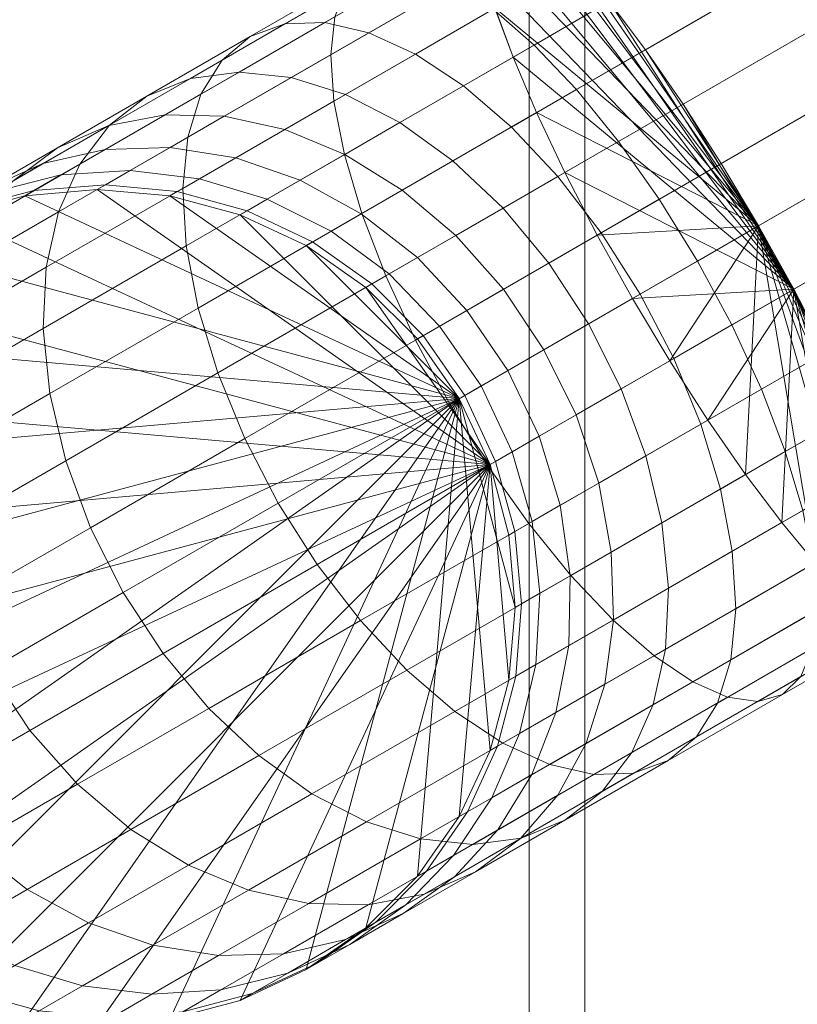
# Model space of a CAD drawing. Units: millimetres. Extents: x -1256 to 1256, y -2076 to 0.
# Drawn here: x -1061 to -1005, y -2022 to -1951 of the extents above; entities that cross this region are included whole.
import ezdxf

# ---------------------------------------------------------------- set-up
doc = ezdxf.new("R2010")
doc.units = ezdxf.units.MM
doc.header["$LTSCALE"] = 5.08
doc.layers.add('ｼﾞｰﾃﾗｽneoﾃﾗｽ屋根囲い_01', color=7, linetype='Continuous')

# ---------------------------------------------------------------- blocks, each defined once
blk = doc.blocks.new('オブジェクト_17')
at = {"color": 7, "linetype": 'Continuous', "lineweight": 15}
for points in [[(232, -9.986, 2944.577), (168.5, -5.59, 2860.692), (168.5, -2043.604, 2753.884), (232, -2048, 2837.769)], [(173.5, -5.067, 2850.705), (236, -9.725, 2939.583), (236, -2047.738, 2832.776), (173.5, -2043.08, 2743.898)], [(232, -9.725, 2939.583), (265, -9.725, 2939.583), (265, -2047.738, 2832.776), (232, -2047.738, 2832.776)], [(232, -9.986, 2944.577), (232, -9.725, 2939.583), (232, -2047.738, 2832.776), (232, -2048, 2837.769)], [(236, -9.725, 2939.583), (270, -9.725, 2939.583), (270, -2047.738, 2832.776), (236, -2047.738, 2832.776)], [(270, -9.986, 2944.577), (232, -9.986, 2944.577), (232, -2048, 2837.769), (270, -2048, 2837.769)], [(270, -9.986, 2944.577), (232, -9.986, 2944.577), (232, -2048, 2837.769), (270, -2048, 2837.769)], [(229.547, -1950.482, 2671.919), (339.388, -1887.065, 2649.555), (340.681, -1890.589, 2645.914), (230.84, -1954.005, 2668.278)], [(240.345, -1953.464, 2716.496), (350.186, -1890.047, 2694.132), (347.593, -1886.598, 2691.178), (237.752, -1950.015, 2713.542)], [(243.047, -1957.376, 2718.672), (352.888, -1893.96, 2696.308), (350.186, -1890.047, 2694.132), (240.345, -1953.464, 2716.496)], [(230.84, -1954.005, 2668.278), (340.681, -1890.589, 2645.914), (342.371, -1894.559, 2642.96), (232.53, -1957.975, 2665.324)], [(245.776, -1961.633, 2720.005), (355.617, -1898.217, 2697.641), (352.888, -1893.96, 2696.308), (243.047, -1957.376, 2718.672)], [(232.53, -1957.975, 2665.324), (342.371, -1894.559, 2642.96), (344.409, -1898.855, 2640.783), (234.568, -1962.272, 2663.148)], [(248.449, -1966.105, 2720.454), (358.29, -1902.689, 2698.09), (355.617, -1898.217, 2697.641), (245.776, -1961.633, 2720.005)], [(234.568, -1962.272, 2663.148), (344.409, -1898.855, 2640.783), (346.731, -1903.347, 2639.45), (236.89, -1966.764, 2661.815)], [(250.985, -1970.656, 2720.005), (360.826, -1907.24, 2697.641), (358.29, -1902.689, 2698.09), (248.449, -1966.105, 2720.454)], [(236.89, -1966.764, 2661.815), (346.731, -1903.347, 2639.45), (349.267, -1907.898, 2639.002), (239.426, -1971.315, 2661.366)], [(253.307, -1975.148, 2718.672), (363.148, -1911.732, 2696.308), (360.826, -1907.24, 2697.641), (250.985, -1970.656, 2720.005)], [(239.426, -1971.315, 2661.366), (349.267, -1907.898, 2639.002), (351.94, -1912.37, 2639.45), (242.099, -1975.787, 2661.815)], [(242.099, -1975.787, 2661.815), (351.94, -1912.37, 2639.45), (354.669, -1916.627, 2640.783), (244.828, -1980.044, 2663.148)], [(244.828, -1980.044, 2663.148), (354.669, -1916.627, 2640.783), (357.371, -1920.539, 2642.96), (247.53, -1983.956, 2665.324)], [(247.53, -1983.956, 2665.324), (357.371, -1920.539, 2642.96), (359.964, -1923.989, 2645.914), (250.123, -1987.405, 2668.278)], [(250.123, -1987.405, 2668.278), (359.964, -1923.989, 2645.914), (362.369, -1926.87, 2649.555), (252.528, -1990.287, 2671.919)], [(248.45, -1966.105, 2720.456), (228.3, -1945.186, 2680.807), (228.383, -1943.576, 2685.781), (228.939, -1942.729, 2690.912)], [(250.985, -1970.656, 2720.005), (229.949, -1942.672, 2696.04), (228.938, -1942.729, 2690.91), (228.382, -1943.576, 2685.78)], [(248.45, -1966.105, 2720.456), (228.939, -1942.729, 2690.912), (229.95, -1942.671, 2696.042), (231.386, -1943.405, 2701.016)], [(250.985, -1970.656, 2720.005), (233.203, -1944.908, 2705.682), (231.385, -1943.405, 2701.015), (229.949, -1942.672, 2696.04)], [(250.985, -1970.656, 2720.005), (228.382, -1943.576, 2685.78), (228.299, -1945.187, 2680.805), (228.691, -1947.512, 2676.138)], [(248.45, -1966.105, 2720.456), (231.386, -1943.405, 2701.016), (233.204, -1944.907, 2705.684), (235.348, -1947.133, 2709.902)], [(228.3, -1945.186, 2680.807), (228.692, -1947.512, 2676.139), (217.756, -1953.826, 2679.523), (218.055, -1951.101, 2683.977)], [(248.45, -1966.105, 2720.456), (229.548, -1950.481, 2671.921), (228.692, -1947.512, 2676.139), (228.3, -1945.186, 2680.807)], [(250.985, -1970.656, 2720.005), (237.752, -1950.015, 2713.542), (235.347, -1947.133, 2709.901), (233.203, -1944.908, 2705.682)], [(221.961, -1947.284, 2698.514), (220.19, -1947.78, 2693.618), (211.981, -1952.519, 2698.038), (214.464, -1951.612, 2702.55)], [(224.133, -1947.592, 2703.26), (221.961, -1947.284, 2698.514), (214.464, -1951.612, 2702.55), (217.328, -1951.521, 2706.924)], [(237.753, -1950.014, 2713.544), (235.348, -1947.133, 2709.902), (229.411, -1950.56, 2711.739), (232.355, -1953.13, 2715.214)], [(248.45, -1966.105, 2720.456), (235.348, -1947.133, 2709.902), (237.753, -1950.014, 2713.544), (240.346, -1953.463, 2716.498)], [(220.19, -1947.78, 2693.618), (218.874, -1949.065, 2688.723), (209.953, -1954.216, 2693.527), (211.981, -1952.519, 2698.038)], [(226.642, -1948.695, 2707.714), (224.133, -1947.592, 2703.26), (217.328, -1951.521, 2706.924), (220.486, -1952.25, 2711.029)], [(228.692, -1947.512, 2676.139), (229.548, -1950.481, 2671.921), (217.987, -1957.156, 2675.498), (217.756, -1953.826, 2679.523)], [(250.985, -1970.656, 2720.005), (228.691, -1947.512, 2676.138), (229.547, -1950.482, 2671.919), (230.84, -1954.005, 2668.278)], [(229.411, -1950.56, 2711.739), (226.642, -1948.695, 2707.714), (220.486, -1952.25, 2711.029), (223.84, -1953.777, 2714.739)], [(218.874, -1949.065, 2688.723), (218.055, -1951.101, 2683.977), (208.442, -1956.651, 2689.153), (209.953, -1954.216, 2693.527)], [(240.346, -1953.463, 2716.498), (237.753, -1950.014, 2713.544), (232.355, -1953.13, 2715.214), (235.385, -1956.327, 2718.032)], [(250.985, -1970.656, 2720.005), (243.047, -1957.376, 2718.672), (240.345, -1953.464, 2716.496), (237.752, -1950.015, 2713.542)], [(229.548, -1950.481, 2671.921), (230.841, -1954.005, 2668.279), (218.741, -1960.991, 2672.023), (217.987, -1957.156, 2675.498)], [(232.355, -1953.13, 2715.214), (229.411, -1950.56, 2711.739), (223.84, -1953.777, 2714.739), (227.29, -1956.055, 2717.941)], [(248.45, -1966.105, 2720.456), (232.531, -1957.975, 2665.325), (230.841, -1954.005, 2668.279), (229.548, -1950.481, 2671.921)], [(218.055, -1951.101, 2683.977), (217.756, -1953.826, 2679.523), (207.495, -1959.75, 2685.048), (208.442, -1956.651, 2689.153)], [(217.328, -1951.521, 2706.924), (214.464, -1951.612, 2702.55), (207.689, -1955.523, 2708.028), (211.178, -1955.072, 2711.897)], [(220.486, -1952.25, 2711.029), (217.328, -1951.521, 2706.924), (211.178, -1955.072, 2711.897), (214.921, -1955.463, 2715.528)], [(214.464, -1951.612, 2702.55), (211.981, -1952.519, 2698.038), (204.561, -1956.803, 2704.037), (207.689, -1955.523, 2708.028)], [(223.84, -1953.777, 2714.739), (220.486, -1952.25, 2711.029), (214.921, -1955.463, 2715.528), (218.805, -1956.684, 2718.809)], [(211.981, -1952.519, 2698.038), (209.953, -1954.216, 2693.527), (201.889, -1958.872, 2700.047), (204.561, -1956.803, 2704.037)], [(235.385, -1956.327, 2718.032), (232.355, -1953.13, 2715.214), (227.29, -1956.055, 2717.941), (230.731, -1959.014, 2720.538)], [(243.048, -1957.376, 2718.674), (240.346, -1953.463, 2716.498), (235.385, -1956.327, 2718.032), (238.409, -1960.054, 2720.109)], [(248.45, -1966.105, 2720.456), (240.346, -1953.463, 2716.498), (243.048, -1957.376, 2718.674), (245.777, -1961.633, 2720.007)], [(209.953, -1954.216, 2693.527), (208.442, -1956.651, 2689.153), (199.754, -1961.667, 2696.177), (201.889, -1958.872, 2700.047)], [(217.756, -1953.826, 2679.523), (217.987, -1957.156, 2675.498), (207.14, -1963.418, 2681.338), (207.495, -1959.75, 2685.048)], [(230.841, -1954.005, 2668.279), (232.531, -1957.975, 2665.325), (219.994, -1965.213, 2669.205), (218.741, -1960.991, 2672.023)], [(227.29, -1956.055, 2717.941), (223.84, -1953.777, 2714.739), (218.805, -1956.684, 2718.809), (222.713, -1958.697, 2721.642)], [(250.985, -1970.656, 2720.005), (230.84, -1954.005, 2668.278), (232.53, -1957.975, 2665.324), (234.568, -1962.272, 2663.148)], [(211.178, -1955.072, 2711.897), (207.689, -1955.523, 2708.028), (201.841, -1958.9, 2714.781), (205.868, -1958.137, 2718.028)], [(214.921, -1955.463, 2715.528), (211.178, -1955.072, 2711.897), (205.868, -1958.137, 2718.028), (210.118, -1958.236, 2721.075)], [(207.689, -1955.523, 2708.028), (204.561, -1956.803, 2704.037), (198.157, -1960.501, 2711.433), (201.841, -1958.9, 2714.781)], [(218.805, -1956.684, 2718.809), (214.921, -1955.463, 2715.528), (210.118, -1958.236, 2721.075), (214.459, -1959.193, 2723.828)], [(230.731, -1959.014, 2720.538), (227.29, -1956.055, 2717.941), (222.713, -1958.697, 2721.642), (226.524, -1961.443, 2723.94)], [(238.409, -1960.054, 2720.109), (235.385, -1956.327, 2718.032), (230.731, -1959.014, 2720.538), (234.057, -1962.566, 2722.452)], [(204.561, -1956.803, 2704.037), (201.889, -1958.872, 2700.047), (194.929, -1962.891, 2708.084), (198.157, -1960.501, 2711.433)], [(208.442, -1956.651, 2689.153), (207.495, -1959.75, 2685.048), (198.221, -1965.105, 2692.547), (199.754, -1961.667, 2696.177)], [(217.987, -1957.156, 2675.498), (218.741, -1960.991, 2672.023), (207.388, -1967.545, 2678.136), (207.14, -1963.418, 2681.338)], [(222.713, -1958.697, 2721.642), (218.805, -1956.684, 2718.809), (214.459, -1959.193, 2723.828), (218.761, -1960.979, 2726.205)], [(245.777, -1961.633, 2720.007), (243.048, -1957.376, 2718.674), (238.409, -1960.054, 2720.109), (241.336, -1964.197, 2721.381)], [(250.985, -1970.656, 2720.005), (248.449, -1966.105, 2720.454), (245.776, -1961.633, 2720.005), (243.047, -1957.376, 2718.672)], [(205.868, -1958.137, 2718.028), (201.841, -1958.9, 2714.781), (197.096, -1961.639, 2722.605), (201.562, -1960.624, 2725.13)], [(210.118, -1958.236, 2721.075), (205.868, -1958.137, 2718.028), (201.562, -1960.624, 2725.13), (206.221, -1960.486, 2727.5)], [(214.459, -1959.193, 2723.828), (210.118, -1958.236, 2721.075), (206.221, -1960.486, 2727.5), (210.934, -1961.228, 2729.642)], [(232.531, -1957.975, 2665.325), (234.569, -1962.271, 2663.149), (221.709, -1969.696, 2667.128), (219.994, -1965.213, 2669.205)], [(248.45, -1966.105, 2720.456), (236.891, -1966.763, 2661.816), (234.569, -1962.271, 2663.149), (232.531, -1957.975, 2665.325)], [(201.889, -1958.872, 2700.047), (199.754, -1961.667, 2696.177), (192.254, -1965.997, 2704.837), (194.929, -1962.891, 2708.084)], [(201.841, -1958.9, 2714.781), (198.157, -1960.501, 2711.433), (192.962, -1963.5, 2720), (197.096, -1961.639, 2722.605)], [(218.761, -1960.979, 2726.205), (214.459, -1959.193, 2723.828), (210.934, -1961.228, 2729.642), (215.556, -1962.829, 2731.491)], [(226.524, -1961.443, 2723.94), (222.713, -1958.697, 2721.642), (218.761, -1960.979, 2726.205), (222.893, -1963.54, 2728.133)], [(234.057, -1962.566, 2722.452), (230.731, -1959.014, 2720.538), (226.524, -1961.443, 2723.94), (230.124, -1964.837, 2725.633)], [(207.495, -1959.75, 2685.048), (207.14, -1963.418, 2681.338), (197.336, -1969.079, 2689.265), (198.221, -1965.105, 2692.547)], [(241.336, -1964.197, 2721.381), (238.409, -1960.054, 2720.109), (234.057, -1962.566, 2722.452), (237.169, -1966.602, 2723.625)], [(198.157, -1960.501, 2711.433), (194.929, -1962.891, 2708.084), (189.282, -1966.15, 2717.395), (192.962, -1963.5, 2720)], [(201.562, -1960.624, 2725.13), (197.096, -1961.639, 2722.605), (193.601, -1963.657, 2731.261), (198.388, -1962.456, 2732.988)], [(206.221, -1960.486, 2727.5), (201.562, -1960.624, 2725.13), (198.388, -1962.456, 2732.988), (203.35, -1962.143, 2734.609)], [(210.934, -1961.228, 2729.642), (206.221, -1960.486, 2727.5), (203.35, -1962.143, 2734.609), (208.336, -1962.728, 2736.074)], [(218.741, -1960.991, 2672.023), (219.994, -1965.213, 2669.205), (208.231, -1972.005, 2675.538), (207.388, -1967.545, 2678.136)], [(215.556, -1962.829, 2731.491), (210.934, -1961.228, 2729.642), (208.336, -1962.728, 2736.074), (213.194, -1964.193, 2737.339)], [(222.893, -1963.54, 2728.133), (218.761, -1960.979, 2726.205), (215.556, -1962.829, 2731.491), (219.947, -1965.24, 2732.99)], [(230.124, -1964.837, 2725.633), (226.524, -1961.443, 2723.94), (222.893, -1963.54, 2728.133), (226.729, -1966.798, 2729.553)], [(197.096, -1961.639, 2722.605), (192.962, -1963.5, 2720), (189.134, -1965.71, 2729.479), (193.601, -1963.657, 2731.261)], [(199.754, -1961.667, 2696.177), (198.221, -1965.105, 2692.547), (190.215, -1969.727, 2701.791), (192.254, -1965.997, 2704.837)], [(203.35, -1962.143, 2734.609), (198.388, -1962.456, 2732.988), (196.445, -1963.578, 2741.363), (201.592, -1963.158, 2742.186)], [(208.336, -1962.728, 2736.074), (203.35, -1962.143, 2734.609), (201.592, -1963.158, 2742.186), (206.745, -1963.646, 2742.93)], [(248.45, -1966.105, 2720.456), (245.777, -1961.633, 2720.007), (241.336, -1964.197, 2721.381), (244.076, -1968.63, 2721.809)], [(198.388, -1962.456, 2732.988), (193.601, -1963.657, 2731.261), (191.46, -1964.893, 2740.486), (196.445, -1963.578, 2741.363)], [(213.194, -1964.193, 2737.339), (208.336, -1962.728, 2736.074), (206.745, -1963.646, 2742.93), (211.748, -1965.028, 2743.572)], [(219.947, -1965.24, 2732.99), (215.556, -1962.829, 2731.491), (213.194, -1964.193, 2737.339), (217.777, -1966.493, 2738.365)], [(234.569, -1962.271, 2663.149), (236.891, -1966.763, 2661.816), (223.834, -1974.301, 2665.856), (221.709, -1969.696, 2667.128)], [(237.169, -1966.602, 2723.625), (234.057, -1962.566, 2722.452), (230.124, -1964.837, 2725.633), (233.403, -1968.777, 2726.67)], [(250.985, -1970.656, 2720.005), (234.568, -1962.272, 2663.148), (236.89, -1966.764, 2661.815), (239.426, -1971.315, 2661.366)], [(229.191, -1983.239, 2830), (201, -1963.5, 2830), (195.791, -1963.956, 2830), (190.739, -1965.309, 2830)], [(229.191, -1983.239, 2750), (190.739, -1965.309, 2750), (195.791, -1963.956, 2750), (201, -1963.5, 2750)], [(196.445, -1963.578, 2741.363), (191.46, -1964.893, 2740.486), (190.739, -1965.309, 2750), (195.791, -1963.956, 2750)], [(201.592, -1963.158, 2742.186), (196.445, -1963.578, 2741.363), (195.791, -1963.956, 2750), (201, -1963.5, 2750)], [(201, -1963.5, 2830), (201, -1963.5, 2750), (195.791, -1963.956, 2750), (195.791, -1963.956, 2830)], [(226.981, -1978.5, 2750), (206.209, -1963.956, 2750), (201, -1963.5, 2750), (195.791, -1963.956, 2750)], [(207.14, -1963.418, 2681.338), (207.388, -1967.545, 2678.136), (197.126, -1973.47, 2686.433), (197.336, -1969.079, 2689.265)], [(206.745, -1963.646, 2742.93), (201.592, -1963.158, 2742.186), (201, -1963.5, 2750), (206.209, -1963.956, 2750)], [(229.191, -1983.239, 2830), (211.261, -1965.309, 2830), (206.209, -1963.956, 2830), (201, -1963.5, 2830)], [(229.191, -1983.239, 2750), (201, -1963.5, 2750), (206.209, -1963.956, 2750), (211.261, -1965.309, 2750)], [(206.209, -1963.956, 2830), (206.209, -1963.956, 2750), (201, -1963.5, 2750), (201, -1963.5, 2830)], [(226.729, -1966.798, 2729.553), (222.893, -1963.54, 2728.133), (219.947, -1965.24, 2732.99), (223.974, -1968.388, 2734.095)], [(226.981, -1978.5, 2750), (195.791, -1963.956, 2750), (190.739, -1965.309, 2750), (186, -1967.519, 2750)], [(195.791, -1963.956, 2830), (195.791, -1963.956, 2750), (190.739, -1965.309, 2750), (190.739, -1965.309, 2830)], [(211.748, -1965.028, 2743.572), (206.745, -1963.646, 2742.93), (206.209, -1963.956, 2750), (211.261, -1965.309, 2750)], [(211.261, -1965.309, 2830), (211.261, -1965.309, 2750), (206.209, -1963.956, 2750), (206.209, -1963.956, 2830)], [(226.981, -1978.5, 2750), (216, -1967.519, 2750), (211.261, -1965.309, 2750), (206.209, -1963.956, 2750)], [(217.777, -1966.493, 2738.365), (213.194, -1964.193, 2737.339), (211.748, -1965.028, 2743.572), (216.448, -1967.261, 2744.093)], [(244.076, -1968.63, 2721.809), (241.336, -1964.197, 2721.381), (237.169, -1966.602, 2723.625), (239.971, -1971, 2724.019)], [(233.403, -1968.777, 2726.67), (230.124, -1964.837, 2725.633), (226.729, -1966.798, 2729.553), (230.152, -1970.654, 2730.423)], [(229.191, -1983.239, 2830), (190.739, -1965.309, 2830), (186, -1967.519, 2830), (181.716, -1970.519, 2830)], [(229.191, -1983.239, 2750), (181.716, -1970.519, 2750), (186, -1967.519, 2750), (190.739, -1965.309, 2750)], [(198.221, -1965.105, 2692.547), (197.336, -1969.079, 2689.265), (188.873, -1973.965, 2699.037), (190.215, -1969.727, 2701.791)], [(219.994, -1965.213, 2669.205), (221.709, -1969.696, 2667.128), (209.643, -1976.662, 2673.625), (208.231, -1972.005, 2675.538)], [(216.448, -1967.261, 2744.093), (211.748, -1965.028, 2743.572), (211.261, -1965.309, 2750), (216, -1967.519, 2750)], [(229.191, -1983.239, 2830), (220.284, -1970.519, 2830), (216, -1967.519, 2830), (211.261, -1965.309, 2830)], [(229.191, -1983.239, 2750), (211.261, -1965.309, 2750), (216, -1967.519, 2750), (220.284, -1970.519, 2750)], [(216, -1967.519, 2830), (216, -1967.519, 2750), (211.261, -1965.309, 2750), (211.261, -1965.309, 2830)], [(223.974, -1968.388, 2734.095), (219.947, -1965.24, 2732.99), (217.777, -1966.493, 2738.365), (221.945, -1969.56, 2739.121)], [(248.45, -1966.105, 2720.456), (242.1, -1975.786, 2661.816), (239.427, -1971.314, 2661.367), (236.891, -1966.763, 2661.816)], [(248.45, -1966.105, 2720.456), (247.531, -1983.956, 2665.325), (244.829, -1980.043, 2663.149), (242.1, -1975.786, 2661.816)], [(250.986, -1970.656, 2720.007), (248.45, -1966.105, 2720.456), (244.076, -1968.63, 2721.809), (246.545, -1973.22, 2721.381)], [(248.45, -1966.105, 2720.456), (252.529, -1990.286, 2671.921), (250.124, -1987.405, 2668.279), (247.531, -1983.956, 2665.325)], [(248.45, -1966.105, 2720.456), (250.986, -1970.656, 2720.007), (253.308, -1975.148, 2718.674), (255.346, -1979.444, 2716.498)], [(248.45, -1966.105, 2720.456), (255.346, -1979.444, 2716.498), (257.036, -1983.414, 2713.544), (258.329, -1986.938, 2709.902)], [(248.45, -1966.105, 2720.456), (258.329, -1986.938, 2709.902), (259.185, -1989.907, 2705.684), (259.577, -1992.233, 2701.016)], [(248.45, -1966.105, 2720.456), (259.577, -1992.233, 2701.016), (259.494, -1993.843, 2696.042), (258.939, -1994.69, 2690.912)], [(248.45, -1966.105, 2720.456), (258.939, -1994.69, 2690.912), (257.927, -1994.748, 2685.781), (256.491, -1994.014, 2680.807)], [(248.45, -1966.105, 2720.456), (256.491, -1994.014, 2680.807), (254.673, -1992.512, 2676.139), (252.529, -1990.286, 2671.921)], [(221.945, -1969.56, 2739.121), (217.777, -1966.493, 2738.365), (216.448, -1967.261, 2744.093), (220.702, -1970.277, 2744.476)], [(236.891, -1966.763, 2661.816), (239.427, -1971.314, 2661.367), (226.304, -1978.891, 2665.428), (223.834, -1974.301, 2665.856)], [(230.152, -1970.654, 2730.423), (226.729, -1966.798, 2729.553), (223.974, -1968.388, 2734.095), (227.515, -1972.176, 2734.772)], [(239.971, -1971, 2724.019), (237.169, -1966.602, 2723.625), (233.403, -1968.777, 2726.67), (236.261, -1973.142, 2727.019)], [(226.981, -1978.5, 2750), (186, -1967.519, 2750), (181.716, -1970.519, 2750), (178.019, -1974.216, 2750)], [(207.388, -1967.545, 2678.136), (208.231, -1972.005, 2675.538), (197.599, -1978.143, 2684.135), (197.126, -1973.47, 2686.433)], [(220.702, -1970.277, 2744.476), (216.448, -1967.261, 2744.093), (216, -1967.519, 2750), (220.284, -1970.519, 2750)], [(220.284, -1970.519, 2830), (220.284, -1970.519, 2750), (216, -1967.519, 2750), (216, -1967.519, 2830)], [(226.981, -1978.5, 2750), (223.981, -1974.216, 2750), (220.284, -1970.519, 2750), (216, -1967.519, 2750)], [(227.515, -1972.176, 2734.772), (223.974, -1968.388, 2734.095), (221.945, -1969.56, 2739.121), (225.572, -1973.298, 2739.584)], [(197.336, -1969.079, 2689.265), (197.126, -1973.47, 2686.433), (188.269, -1978.584, 2696.661), (188.873, -1973.965, 2699.037)], [(236.261, -1973.142, 2727.019), (233.403, -1968.777, 2726.67), (230.152, -1970.654, 2730.423), (233.059, -1974.991, 2730.716)], [(246.545, -1973.22, 2721.381), (244.076, -1968.63, 2721.809), (239.971, -1971, 2724.019), (242.379, -1975.625, 2723.625)], [(221.709, -1969.696, 2667.128), (223.834, -1974.301, 2665.856), (211.583, -1981.375, 2672.452), (209.643, -1976.662, 2673.625)], [(225.572, -1973.298, 2739.584), (221.945, -1969.56, 2739.121), (220.702, -1970.277, 2744.476), (224.382, -1973.985, 2744.711)], [(229.191, -1983.239, 2830), (181.716, -1970.519, 2830), (178.019, -1974.216, 2830), (175.019, -1978.5, 2830)], [(229.191, -1983.239, 2750), (175.019, -1978.5, 2750), (178.019, -1974.216, 2750), (181.716, -1970.519, 2750)], [(224.382, -1973.985, 2744.711), (220.702, -1970.277, 2744.476), (220.284, -1970.519, 2750), (223.981, -1974.216, 2750)], [(229.191, -1983.239, 2830), (226.981, -1978.5, 2830), (223.981, -1974.216, 2830), (220.284, -1970.519, 2830)], [(229.191, -1983.239, 2750), (220.284, -1970.519, 2750), (223.981, -1974.216, 2750), (226.981, -1978.5, 2750)], [(223.981, -1974.216, 2830), (223.981, -1974.216, 2750), (220.284, -1970.519, 2750), (220.284, -1970.519, 2830)], [(233.059, -1974.991, 2730.716), (230.152, -1970.654, 2730.423), (227.515, -1972.176, 2734.772), (230.462, -1976.49, 2735)], [(250.985, -1970.656, 2720.005), (239.426, -1971.315, 2661.366), (242.099, -1975.787, 2661.815), (244.828, -1980.044, 2663.148)], [(250.985, -1970.656, 2720.005), (244.828, -1980.044, 2663.148), (247.53, -1983.956, 2665.324), (250.123, -1987.405, 2668.278)], [(253.308, -1975.148, 2718.674), (250.986, -1970.656, 2720.007), (246.545, -1973.22, 2721.381), (248.67, -1977.826, 2720.109)], [(250.985, -1970.656, 2720.005), (250.123, -1987.405, 2668.278), (252.528, -1990.287, 2671.919), (254.672, -1992.512, 2676.138)], [(250.985, -1970.656, 2720.005), (254.672, -1992.512, 2676.138), (256.49, -1994.015, 2680.805), (257.926, -1994.748, 2685.78)], [(250.985, -1970.656, 2720.005), (257.926, -1994.748, 2685.78), (258.938, -1994.691, 2690.91), (259.493, -1993.844, 2696.04)], [(250.985, -1970.656, 2720.005), (259.493, -1993.844, 2696.04), (259.576, -1992.233, 2701.015), (259.184, -1989.908, 2705.682)], [(250.985, -1970.656, 2720.005), (259.184, -1989.908, 2705.682), (258.328, -1986.938, 2709.901), (257.035, -1983.415, 2713.542)], [(250.985, -1970.656, 2720.005), (257.035, -1983.415, 2713.542), (255.345, -1979.445, 2716.496), (253.307, -1975.148, 2718.672)], [(239.427, -1971.314, 2661.367), (242.1, -1975.786, 2661.816), (229.043, -1983.324, 2665.856), (226.304, -1978.891, 2665.428)], [(242.379, -1975.625, 2723.625), (239.971, -1971, 2724.019), (236.261, -1973.142, 2727.019), (238.612, -1977.8, 2726.67)], [(208.231, -1972.005, 2675.538), (209.643, -1976.662, 2673.625), (198.738, -1982.958, 2682.442), (197.599, -1978.143, 2684.135)], [(230.462, -1976.49, 2735), (227.515, -1972.176, 2734.772), (225.572, -1973.298, 2739.584), (228.548, -1977.595, 2739.739)], [(197.126, -1973.47, 2686.433), (197.599, -1978.143, 2684.135), (188.421, -1983.442, 2694.733), (188.269, -1978.584, 2696.661)], [(228.548, -1977.595, 2739.739), (225.572, -1973.298, 2739.584), (224.382, -1973.985, 2744.711), (227.375, -1978.272, 2744.791)], [(238.612, -1977.8, 2726.67), (236.261, -1973.142, 2727.019), (233.059, -1974.991, 2730.716), (235.361, -1979.677, 2730.423)], [(248.67, -1977.826, 2720.109), (246.545, -1973.22, 2721.381), (242.379, -1975.625, 2723.625), (244.318, -1980.338, 2722.452)], [(227.375, -1978.272, 2744.791), (224.382, -1973.985, 2744.711), (223.981, -1974.216, 2750), (226.981, -1978.5, 2750)], [(226.981, -1978.5, 2750), (178.019, -1974.216, 2750), (175.019, -1978.5, 2750), (172.809, -1983.239, 2750)], [(223.834, -1974.301, 2665.856), (226.304, -1978.891, 2665.428), (213.99, -1986, 2672.058), (211.583, -1981.375, 2672.452)], [(226.981, -1978.5, 2830), (226.981, -1978.5, 2750), (223.981, -1974.216, 2750), (223.981, -1974.216, 2830)], [(235.361, -1979.677, 2730.423), (233.059, -1974.991, 2730.716), (230.462, -1976.49, 2735), (232.724, -1981.199, 2734.772)], [(255.346, -1979.444, 2716.498), (253.308, -1975.148, 2718.674), (248.67, -1977.826, 2720.109), (250.385, -1982.308, 2718.032)], [(242.1, -1975.786, 2661.816), (244.829, -1980.043, 2663.149), (231.97, -1987.467, 2667.128), (229.043, -1983.324, 2665.856)], [(244.318, -1980.338, 2722.452), (242.379, -1975.625, 2723.625), (238.612, -1977.8, 2726.67), (240.385, -1982.609, 2725.633)], [(209.643, -1976.662, 2673.625), (211.583, -1981.375, 2672.452), (200.51, -1987.767, 2681.405), (198.738, -1982.958, 2682.442)], [(232.724, -1981.199, 2734.772), (230.462, -1976.49, 2735), (228.548, -1977.595, 2739.739), (230.781, -1982.321, 2739.584)], [(230.781, -1982.321, 2739.584), (228.548, -1977.595, 2739.739), (227.375, -1978.272, 2744.791), (229.591, -1983.008, 2744.711)], [(197.599, -1978.143, 2684.135), (198.738, -1982.958, 2682.442), (189.324, -1988.393, 2693.312), (188.421, -1983.442, 2694.733)], [(229.591, -1983.008, 2744.711), (227.375, -1978.272, 2744.791), (226.981, -1978.5, 2750), (229.191, -1983.239, 2750)], [(240.385, -1982.609, 2725.633), (238.612, -1977.8, 2726.67), (235.361, -1979.677, 2730.423), (236.989, -1984.57, 2729.553)], [(250.385, -1982.308, 2718.032), (248.67, -1977.826, 2720.109), (244.318, -1980.338, 2722.452), (245.731, -1984.995, 2720.538)], [(226.981, -1978.5, 2750), (172.809, -1983.239, 2750), (171.456, -1988.291, 2750), (171, -1993.5, 2750)], [(226.981, -1978.5, 2750), (171, -1993.5, 2750), (171.456, -1998.709, 2750), (172.809, -2003.761, 2750)], [(229.191, -1983.239, 2830), (175.019, -1978.5, 2830), (172.809, -1983.239, 2830), (171.456, -1988.291, 2830)], [(229.191, -1983.239, 2750), (171.456, -1988.291, 2750), (172.809, -1983.239, 2750), (175.019, -1978.5, 2750)], [(226.981, -1978.5, 2750), (172.809, -2003.761, 2750), (175.019, -2008.5, 2750), (178.019, -2012.784, 2750)], [(226.981, -1978.5, 2750), (178.019, -2012.784, 2750), (181.716, -2016.481, 2750), (186, -2019.481, 2750)], [(226.981, -1978.5, 2750), (186, -2019.481, 2750), (190.739, -2021.691, 2750), (195.791, -2023.044, 2750)], [(226.981, -1978.5, 2750), (195.791, -2023.044, 2750), (201, -2023.5, 2750), (206.209, -2023.044, 2750)], [(226.981, -1978.5, 2750), (206.209, -2023.044, 2750), (211.261, -2021.691, 2750), (216, -2019.481, 2750)], [(226.304, -1978.891, 2665.428), (229.043, -1983.324, 2665.856), (216.792, -1990.398, 2672.452), (213.99, -1986, 2672.058)], [(226.981, -1978.5, 2750), (216, -2019.481, 2750), (220.284, -2016.481, 2750), (223.981, -2012.784, 2750)], [(226.981, -1978.5, 2750), (223.981, -2012.784, 2750), (226.981, -2008.5, 2750), (229.191, -2003.761, 2750)], [(229.191, -1983.239, 2830), (229.191, -1983.239, 2750), (226.981, -1978.5, 2750), (226.981, -1978.5, 2830)], [(226.981, -1978.5, 2750), (229.191, -2003.761, 2750), (230.544, -1998.709, 2750), (231, -1993.5, 2750)], [(226.981, -1978.5, 2750), (231, -1993.5, 2750), (230.544, -1988.291, 2750), (229.191, -1983.239, 2750)], [(236.989, -1984.57, 2729.553), (235.361, -1979.677, 2730.423), (232.724, -1981.199, 2734.772), (234.235, -1986.16, 2734.095)], [(257.036, -1983.414, 2713.544), (255.346, -1979.444, 2716.498), (250.385, -1982.308, 2718.032), (251.638, -1986.531, 2715.214)], [(244.829, -1980.043, 2663.149), (247.531, -1983.956, 2665.325), (234.994, -1991.194, 2669.205), (231.97, -1987.467, 2667.128)], [(245.731, -1984.995, 2720.538), (244.318, -1980.338, 2722.452), (240.385, -1982.609, 2725.633), (241.524, -1987.424, 2723.94)], [(234.235, -1986.16, 2734.095), (232.724, -1981.199, 2734.772), (230.781, -1982.321, 2739.584), (232.206, -1987.331, 2739.121)], [(211.583, -1981.375, 2672.452), (213.99, -1986, 2672.058), (202.861, -1992.425, 2681.056), (200.51, -1987.767, 2681.405)], [(232.206, -1987.331, 2739.121), (230.781, -1982.321, 2739.584), (229.591, -1983.008, 2744.711), (230.963, -1988.049, 2744.476)], [(241.524, -1987.424, 2723.94), (240.385, -1982.609, 2725.633), (236.989, -1984.57, 2729.553), (237.893, -1989.521, 2728.133)], [(251.638, -1986.531, 2715.214), (250.385, -1982.308, 2718.032), (245.731, -1984.995, 2720.538), (246.574, -1989.455, 2717.941)], [(229.191, -1983.239, 2830), (171.456, -1988.291, 2830), (171, -1993.5, 2830), (171.456, -1998.709, 2830)], [(229.191, -1983.239, 2750), (171.456, -1998.709, 2750), (171, -1993.5, 2750), (171.456, -1988.291, 2750)], [(229.191, -1983.239, 2830), (171.456, -1998.709, 2830), (172.809, -2003.761, 2830), (175.019, -2008.5, 2830)], [(229.191, -1983.239, 2750), (175.019, -2008.5, 2750), (172.809, -2003.761, 2750), (171.456, -1998.709, 2750)], [(229.191, -1983.239, 2830), (175.019, -2008.5, 2830), (178.019, -2012.784, 2830), (181.716, -2016.481, 2830)], [(229.191, -1983.239, 2750), (181.716, -2016.481, 2750), (178.019, -2012.784, 2750), (175.019, -2008.5, 2750)], [(229.191, -1983.239, 2830), (181.716, -2016.481, 2830), (186, -2019.481, 2830), (190.739, -2021.691, 2830)], [(229.191, -1983.239, 2750), (190.739, -2021.691, 2750), (186, -2019.481, 2750), (181.716, -2016.481, 2750)], [(198.738, -1982.958, 2682.442), (200.51, -1987.767, 2681.405), (190.952, -1993.286, 2692.442), (189.324, -1988.393, 2693.312)], [(229.191, -1983.239, 2830), (190.739, -2021.691, 2830), (195.791, -2023.044, 2830), (201, -2023.5, 2830)], [(229.191, -1983.239, 2750), (201, -2023.5, 2750), (195.791, -2023.044, 2750), (190.739, -2021.691, 2750)], [(229.191, -1983.239, 2830), (201, -2023.5, 2830), (206.209, -2023.044, 2830), (211.261, -2021.691, 2830)], [(229.191, -1983.239, 2750), (211.261, -2021.691, 2750), (206.209, -2023.044, 2750), (201, -2023.5, 2750)], [(229.191, -1983.239, 2830), (211.261, -2021.691, 2830), (216, -2019.481, 2830), (220.284, -2016.481, 2830)], [(229.191, -1983.239, 2750), (220.284, -2016.481, 2750), (216, -2019.481, 2750), (211.261, -2021.691, 2750)], [(229.043, -1983.324, 2665.856), (231.97, -1987.467, 2667.128), (219.904, -1994.434, 2673.625), (216.792, -1990.398, 2672.452)], [(229.191, -1983.239, 2830), (220.284, -2016.481, 2830), (223.981, -2012.784, 2830), (226.981, -2008.5, 2830)], [(229.191, -1983.239, 2750), (226.981, -2008.5, 2750), (223.981, -2012.784, 2750), (220.284, -2016.481, 2750)], [(229.191, -1983.239, 2830), (226.981, -2008.5, 2830), (229.191, -2003.761, 2830), (230.544, -1998.709, 2830)], [(229.191, -1983.239, 2750), (230.544, -1998.709, 2750), (229.191, -2003.761, 2750), (226.981, -2008.5, 2750)], [(230.963, -1988.049, 2744.476), (229.591, -1983.008, 2744.711), (229.191, -1983.239, 2750), (230.544, -1988.291, 2750)], [(229.191, -1983.239, 2830), (230.544, -1998.709, 2830), (231, -1993.5, 2830), (230.544, -1988.291, 2830)], [(229.191, -1983.239, 2750), (230.544, -1988.291, 2750), (231, -1993.5, 2750), (230.544, -1998.709, 2750)], [(230.544, -1988.291, 2830), (230.544, -1988.291, 2750), (229.191, -1983.239, 2750), (229.191, -1983.239, 2830)], [(247.531, -1983.956, 2665.325), (250.124, -1987.405, 2668.279), (238.024, -1994.391, 2672.023), (234.994, -1991.194, 2669.205)], [(237.893, -1989.521, 2728.133), (236.989, -1984.57, 2729.553), (234.235, -1986.16, 2734.095), (234.947, -1991.221, 2732.99)], [(246.574, -1989.455, 2717.941), (245.731, -1984.995, 2720.538), (241.524, -1987.424, 2723.94), (241.996, -1992.098, 2721.642)], [(213.99, -1986, 2672.058), (216.792, -1990.398, 2672.452), (205.72, -1996.79, 2681.405), (202.861, -1992.425, 2681.056)], [(234.947, -1991.221, 2732.99), (234.235, -1986.16, 2734.095), (232.206, -1987.331, 2739.121), (232.777, -1992.474, 2738.365)], [(252.392, -1990.365, 2711.739), (251.638, -1986.531, 2715.214), (246.574, -1989.455, 2717.941), (246.821, -1993.582, 2714.739)], [(231.97, -1987.467, 2667.128), (234.994, -1991.194, 2669.205), (223.231, -1997.986, 2675.538), (219.904, -1994.434, 2673.625)], [(232.777, -1992.474, 2738.365), (232.206, -1987.331, 2739.121), (230.963, -1988.049, 2744.476), (231.448, -1993.242, 2744.093)], [(241.996, -1992.098, 2721.642), (241.524, -1987.424, 2723.94), (237.893, -1989.521, 2728.133), (238.045, -1994.379, 2726.205)], [(250.124, -1987.405, 2668.279), (252.529, -1990.286, 2671.921), (240.969, -1996.961, 2675.498), (238.024, -1994.391, 2672.023)], [(200.51, -1987.767, 2681.405), (202.861, -1992.425, 2681.056), (193.254, -1997.972, 2692.149), (190.952, -1993.286, 2692.442)], [(231.448, -1993.242, 2744.093), (230.963, -1988.049, 2744.476), (230.544, -1988.291, 2750), (231, -1993.5, 2750)], [(231, -1993.5, 2830), (231, -1993.5, 2750), (230.544, -1988.291, 2750), (230.544, -1988.291, 2830)], [(238.045, -1994.379, 2726.205), (237.893, -1989.521, 2728.133), (234.947, -1991.221, 2732.99), (234.839, -1996.23, 2731.491)], [(246.821, -1993.582, 2714.739), (246.574, -1989.455, 2717.941), (241.996, -1992.098, 2721.642), (241.787, -1996.488, 2718.809)], [(216.792, -1990.398, 2672.452), (219.904, -1994.434, 2673.625), (208.999, -2000.73, 2682.442), (205.72, -1996.79, 2681.405)], [(252.529, -1990.286, 2671.921), (254.673, -1992.512, 2676.139), (243.737, -1998.826, 2679.523), (240.969, -1996.961, 2675.498)], [(252.623, -1993.695, 2707.714), (252.392, -1990.365, 2711.739), (246.821, -1993.582, 2714.739), (246.466, -1997.25, 2711.029)], [(234.994, -1991.194, 2669.205), (238.024, -1994.391, 2672.023), (226.671, -2000.945, 2678.136), (223.231, -1997.986, 2675.538)], [(234.839, -1996.23, 2731.491), (234.947, -1991.221, 2732.99), (232.777, -1992.474, 2738.365), (232.478, -1997.593, 2737.339)], [(202.861, -1992.425, 2681.056), (205.72, -1996.79, 2681.405), (196.161, -2002.309, 2692.442), (193.254, -1997.972, 2692.149)], [(232.478, -1997.593, 2737.339), (232.777, -1992.474, 2738.365), (231.448, -1993.242, 2744.093), (231.031, -1998.428, 2743.572)], [(241.787, -1996.488, 2718.809), (241.996, -1992.098, 2721.642), (238.045, -1994.379, 2726.205), (237.44, -1998.998, 2723.828)], [(254.673, -1992.512, 2676.139), (256.491, -1994.014, 2680.807), (246.246, -1999.929, 2683.977), (243.737, -1998.826, 2679.523)], [(231.031, -1998.428, 2743.572), (231.448, -1993.242, 2744.093), (231, -1993.5, 2750), (230.544, -1998.709, 2750)], [(230.544, -1998.709, 2830), (230.544, -1998.709, 2750), (231, -1993.5, 2750), (231, -1993.5, 2830)], [(246.466, -1997.25, 2711.029), (246.821, -1993.582, 2714.739), (241.787, -1996.488, 2718.809), (240.902, -2000.463, 2715.528)], [(252.324, -1996.42, 2703.26), (252.623, -1993.695, 2707.714), (246.466, -1997.25, 2711.029), (245.519, -2000.349, 2706.924)], [(258.939, -1994.69, 2690.912), (259.494, -1993.843, 2696.042), (251.505, -1998.456, 2698.514), (250.19, -1999.741, 2693.618)], [(219.904, -1994.434, 2673.625), (223.231, -1997.986, 2675.538), (212.599, -2004.124, 2684.135), (208.999, -2000.73, 2682.442)], [(238.024, -1994.391, 2672.023), (240.969, -1996.961, 2675.498), (230.121, -2003.223, 2681.338), (226.671, -2000.945, 2678.136)], [(237.44, -1998.998, 2723.828), (238.045, -1994.379, 2726.205), (234.839, -1996.23, 2731.491), (233.915, -2001.033, 2729.642)], [(256.491, -1994.014, 2680.807), (257.927, -1994.748, 2685.781), (248.419, -2000.238, 2688.723), (246.246, -1999.929, 2683.977)], [(257.927, -1994.748, 2685.781), (258.939, -1994.69, 2690.912), (250.19, -1999.741, 2693.618), (248.419, -2000.238, 2688.723)], [(205.72, -1996.79, 2681.405), (208.999, -2000.73, 2682.442), (199.585, -2006.165, 2693.312), (196.161, -2002.309, 2692.442)], [(233.915, -2001.033, 2729.642), (234.839, -1996.23, 2731.491), (232.478, -1997.593, 2737.339), (231.317, -2002.533, 2736.074)], [(240.902, -2000.463, 2715.528), (241.787, -1996.488, 2718.809), (237.44, -1998.998, 2723.828), (236.098, -2003.236, 2721.075)], [(251.505, -1998.456, 2698.514), (252.324, -1996.42, 2703.26), (245.519, -2000.349, 2706.924), (244.009, -2002.784, 2702.55)], [(240.969, -1996.961, 2675.498), (243.737, -1998.826, 2679.523), (233.476, -2004.75, 2685.048), (230.121, -2003.223, 2681.338)], [(245.519, -2000.349, 2706.924), (246.466, -1997.25, 2711.029), (240.902, -2000.463, 2715.528), (239.368, -2003.9, 2711.897)], [(193.254, -1997.972, 2692.149), (196.161, -2002.309, 2692.442), (188.408, -2006.785, 2705.228), (185.462, -2002.471, 2705)], [(223.231, -1997.986, 2675.538), (226.671, -2000.945, 2678.136), (216.41, -2006.87, 2686.433), (212.599, -2004.124, 2684.135)], [(231.317, -2002.533, 2736.074), (232.478, -1997.593, 2737.339), (231.031, -1998.428, 2743.572), (229.726, -2003.451, 2742.93)], [(229.726, -2003.451, 2742.93), (231.031, -1998.428, 2743.572), (230.544, -1998.709, 2750), (229.191, -2003.761, 2750)], [(229.191, -2003.761, 2830), (229.191, -2003.761, 2750), (230.544, -1998.709, 2750), (230.544, -1998.709, 2830)], [(243.737, -1998.826, 2679.523), (246.246, -1999.929, 2683.977), (236.633, -2005.479, 2689.153), (233.476, -2004.75, 2685.048)], [(250.19, -1999.741, 2693.618), (251.505, -1998.456, 2698.514), (244.009, -2002.784, 2702.55), (241.981, -2004.481, 2698.038)], [(236.098, -2003.236, 2721.075), (237.44, -1998.998, 2723.828), (233.915, -2001.033, 2729.642), (232.202, -2005.486, 2727.5)], [(246.246, -1999.929, 2683.977), (248.419, -2000.238, 2688.723), (239.497, -2005.388, 2693.527), (236.633, -2005.479, 2689.153)], [(248.419, -2000.238, 2688.723), (250.19, -1999.741, 2693.618), (241.981, -2004.481, 2698.038), (239.497, -2005.388, 2693.527)], [(208.999, -2000.73, 2682.442), (212.599, -2004.124, 2684.135), (203.421, -2009.423, 2694.733), (199.585, -2006.165, 2693.312)], [(226.671, -2000.945, 2678.136), (230.121, -2003.223, 2681.338), (220.317, -2008.884, 2689.265), (216.41, -2006.87, 2686.433)], [(232.202, -2005.486, 2727.5), (233.915, -2001.033, 2729.642), (231.317, -2002.533, 2736.074), (229.331, -2007.143, 2734.609)], [(239.368, -2003.9, 2711.897), (240.902, -2000.463, 2715.528), (236.098, -2003.236, 2721.075), (234.059, -2006.965, 2718.028)], [(244.009, -2002.784, 2702.55), (245.519, -2000.349, 2706.924), (239.368, -2003.9, 2711.897), (237.233, -2006.695, 2708.028)], [(196.161, -2002.309, 2692.442), (199.585, -2006.165, 2693.312), (191.949, -2010.574, 2705.905), (188.408, -2006.785, 2705.228)], [(229.331, -2007.143, 2734.609), (231.317, -2002.533, 2736.074), (229.726, -2003.451, 2742.93), (227.573, -2008.158, 2742.186)], [(241.981, -2004.481, 2698.038), (244.009, -2002.784, 2702.55), (237.233, -2006.695, 2708.028), (234.561, -2008.764, 2704.037)], [(230.121, -2003.223, 2681.338), (233.476, -2004.75, 2685.048), (224.202, -2010.105, 2692.547), (220.317, -2008.884, 2689.265)], [(227.573, -2008.158, 2742.186), (229.726, -2003.451, 2742.93), (229.191, -2003.761, 2750), (226.981, -2008.5, 2750)], [(226.981, -2008.5, 2830), (226.981, -2008.5, 2750), (229.191, -2003.761, 2750), (229.191, -2003.761, 2830)], [(234.059, -2006.965, 2718.028), (236.098, -2003.236, 2721.075), (232.202, -2005.486, 2727.5), (229.752, -2009.452, 2725.13)], [(212.599, -2004.124, 2684.135), (216.41, -2006.87, 2686.433), (207.552, -2011.984, 2696.661), (203.421, -2009.423, 2694.733)], [(237.233, -2006.695, 2708.028), (239.368, -2003.9, 2711.897), (234.059, -2006.965, 2718.028), (231.385, -2010.072, 2714.781)], [(239.497, -2005.388, 2693.527), (241.981, -2004.481, 2698.038), (234.561, -2008.764, 2704.037), (231.433, -2010.044, 2700.047)], [(233.476, -2004.75, 2685.048), (236.633, -2005.479, 2689.153), (227.945, -2010.495, 2696.177), (224.202, -2010.105, 2692.547)], [(229.752, -2009.452, 2725.13), (232.202, -2005.486, 2727.5), (229.331, -2007.143, 2734.609), (226.579, -2011.284, 2732.988)], [(236.633, -2005.479, 2689.153), (239.497, -2005.388, 2693.527), (231.433, -2010.044, 2700.047), (227.945, -2010.495, 2696.177)], [(199.585, -2006.165, 2693.312), (203.421, -2009.423, 2694.733), (195.976, -2013.721, 2707.01), (191.949, -2010.574, 2705.905)], [(216.41, -2006.87, 2686.433), (220.317, -2008.884, 2689.265), (211.854, -2013.77, 2699.037), (207.552, -2011.984, 2696.661)], [(226.579, -2011.284, 2732.988), (229.331, -2007.143, 2734.609), (227.573, -2008.158, 2742.186), (224.636, -2012.406, 2741.363)], [(231.385, -2010.072, 2714.781), (234.059, -2006.965, 2718.028), (229.752, -2009.452, 2725.13), (226.641, -2012.811, 2722.605)], [(234.561, -2008.764, 2704.037), (237.233, -2006.695, 2708.028), (231.385, -2010.072, 2714.781), (228.157, -2012.462, 2711.433)], [(224.636, -2012.406, 2741.363), (227.573, -2008.158, 2742.186), (226.981, -2008.5, 2750), (223.981, -2012.784, 2750)], [(223.981, -2012.784, 2830), (223.981, -2012.784, 2750), (226.981, -2008.5, 2750), (226.981, -2008.5, 2830)], [(231.433, -2010.044, 2700.047), (234.561, -2008.764, 2704.037), (228.157, -2012.462, 2711.433), (224.473, -2014.063, 2708.084)], [(203.421, -2009.423, 2694.733), (207.552, -2011.984, 2696.661), (200.367, -2016.132, 2708.509), (195.976, -2013.721, 2707.01)], [(220.317, -2008.884, 2689.265), (224.202, -2010.105, 2692.547), (216.196, -2014.727, 2701.791), (211.854, -2013.77, 2699.037)], [(226.641, -2012.811, 2722.605), (229.752, -2009.452, 2725.13), (226.579, -2011.284, 2732.988), (223.145, -2014.829, 2731.261)], [(224.202, -2010.105, 2692.547), (227.945, -2010.495, 2696.177), (220.445, -2014.825, 2704.837), (216.196, -2014.727, 2701.791)], [(227.945, -2010.495, 2696.177), (231.433, -2010.044, 2700.047), (224.473, -2014.063, 2708.084), (220.445, -2014.825, 2704.837)], [(228.157, -2012.462, 2711.433), (231.385, -2010.072, 2714.781), (226.641, -2012.811, 2722.605), (222.962, -2015.462, 2720)], [(191.949, -2010.574, 2705.905), (195.976, -2013.721, 2707.01), (190.491, -2016.888, 2720.593), (186.322, -2013.822, 2719.837)], [(223.145, -2014.829, 2731.261), (226.579, -2011.284, 2732.988), (224.636, -2012.406, 2741.363), (221.005, -2016.065, 2740.486)], [(207.552, -2011.984, 2696.661), (211.854, -2013.77, 2699.037), (204.989, -2017.733, 2710.358), (200.367, -2016.132, 2708.509)], [(224.473, -2014.063, 2708.084), (228.157, -2012.462, 2711.433), (222.962, -2015.462, 2720), (218.827, -2017.323, 2717.395)], [(222.962, -2015.462, 2720), (226.641, -2012.811, 2722.605), (223.145, -2014.829, 2731.261), (219.134, -2017.672, 2729.479)], [(221.005, -2016.065, 2740.486), (224.636, -2012.406, 2741.363), (223.981, -2012.784, 2750), (220.284, -2016.481, 2750)], [(220.284, -2016.481, 2830), (220.284, -2016.481, 2750), (223.981, -2012.784, 2750), (223.981, -2012.784, 2830)], [(195.976, -2013.721, 2707.01), (200.367, -2016.132, 2708.509), (195.073, -2019.189, 2721.619), (190.491, -2016.888, 2720.593)], [(211.854, -2013.77, 2699.037), (216.196, -2014.727, 2701.791), (209.702, -2018.476, 2712.5), (204.989, -2017.733, 2710.358)], [(220.445, -2014.825, 2704.837), (224.473, -2014.063, 2708.084), (218.827, -2017.323, 2717.395), (214.361, -2018.338, 2714.87)], [(216.196, -2014.727, 2701.791), (220.445, -2014.825, 2704.837), (214.361, -2018.338, 2714.87), (209.702, -2018.476, 2712.5)], [(219.134, -2017.672, 2729.479), (223.145, -2014.829, 2731.261), (221.005, -2016.065, 2740.486), (216.789, -2019.025, 2739.581)], [(218.827, -2017.323, 2717.395), (222.962, -2015.462, 2720), (219.134, -2017.672, 2729.479), (214.666, -2019.724, 2727.697)], [(200.367, -2016.132, 2708.509), (204.989, -2017.733, 2710.358), (199.931, -2020.654, 2722.883), (195.073, -2019.189, 2721.619)], [(216.789, -2019.025, 2739.581), (221.005, -2016.065, 2740.486), (220.284, -2016.481, 2750), (216, -2019.481, 2750)], [(216, -2019.481, 2830), (216, -2019.481, 2750), (220.284, -2016.481, 2750), (220.284, -2016.481, 2830)], [(204.989, -2017.733, 2710.358), (209.702, -2018.476, 2712.5), (204.917, -2021.238, 2724.348), (199.931, -2020.654, 2722.883)], [(214.361, -2018.338, 2714.87), (218.827, -2017.323, 2717.395), (214.666, -2019.724, 2727.697), (209.879, -2020.926, 2725.969)], [(214.666, -2019.724, 2727.697), (219.134, -2017.672, 2729.479), (216.789, -2019.025, 2739.581), (212.119, -2021.195, 2738.676)], [(209.702, -2018.476, 2712.5), (214.361, -2018.338, 2714.87), (209.879, -2020.926, 2725.969), (204.917, -2021.238, 2724.348)], [(195.073, -2019.189, 2721.619), (199.931, -2020.654, 2722.883), (196.834, -2022.442, 2736.233), (191.831, -2021.06, 2735.59)], [(212.119, -2021.195, 2738.676), (216.789, -2019.025, 2739.581), (216, -2019.481, 2750), (211.261, -2021.691, 2750)], [(209.879, -2020.926, 2725.969), (214.666, -2019.724, 2727.697), (212.119, -2021.195, 2738.676), (207.134, -2022.511, 2737.799)], [(211.261, -2021.691, 2830), (211.261, -2021.691, 2750), (216, -2019.481, 2750), (216, -2019.481, 2830)], [(199.931, -2020.654, 2722.883), (204.917, -2021.238, 2724.348), (201.987, -2022.93, 2736.976), (196.834, -2022.442, 2736.233)], [(191.831, -2021.06, 2735.59), (196.834, -2022.442, 2736.233), (195.791, -2023.044, 2750), (190.739, -2021.691, 2750)], [(204.917, -2021.238, 2724.348), (209.879, -2020.926, 2725.969), (207.134, -2022.511, 2737.799), (201.987, -2022.93, 2736.976)], [(207.134, -2022.511, 2737.799), (212.119, -2021.195, 2738.676), (211.261, -2021.691, 2750), (206.209, -2023.044, 2750)], [(190.739, -2021.691, 2830), (190.739, -2021.691, 2750), (195.791, -2023.044, 2750), (195.791, -2023.044, 2830)], [(206.209, -2023.044, 2830), (206.209, -2023.044, 2750), (211.261, -2021.691, 2750), (211.261, -2021.691, 2830)]]:
    blk.add_3dface(points, dxfattribs=at)

msp = doc.modelspace()

# ---------------------------------------------------------------- block references
at = {"layer": 'ｼﾞｰﾃﾗｽneoﾃﾗｽ屋根囲い_01', "color": 7}
msp.add_blockref('オブジェクト_17', (-1256, 0), dxfattribs=at)

doc.saveas('drawing.dxf')
